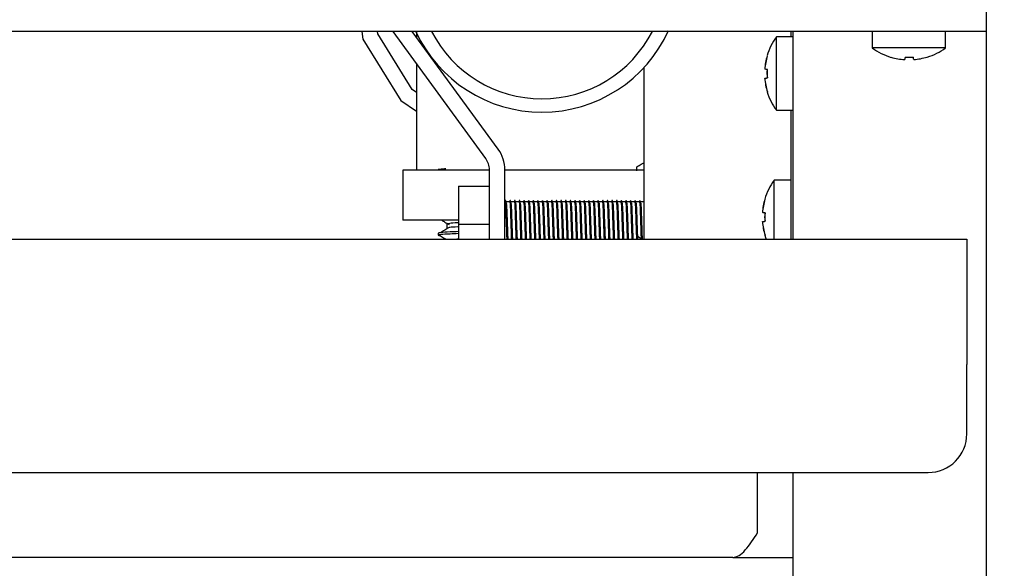
# Model space of a CAD drawing. Units: millimetres. Extents: x 5 to 415, y 5 to 292.
# Drawn here: x 91 to 103, y 126 to 133 of the extents above; entities that cross this region are included whole.
import ezdxf

# ---------------------------------------------------------------- set-up
doc = ezdxf.new("R2010")
doc.units = ezdxf.units.MM
doc.layers.add('FORMAT', color=7, linetype='Continuous')
doc.styles.add('SLDTEXTSTYLE0', font='TXT', dxfattribs={"width": 0.75})
doc.dimstyles.new('SLDDIMSTYLE0', dxfattribs={"dimtxt": 3.5, "dimasz": 3.302, "dimexe": 0, "dimexo": 0.0625, "dimgap": 0.875, "dimtad": 1, "dimdec": 1, "dimlfac": 10, "dimrnd": 1e-09, "dimzin": 12, "dimdsep": 46, "dimtxsty": 'SLDTEXTSTYLE0', "dimsah": 1, "dimcen": 0.09, "dimadec": 0, "dimazin": 3, "dimtfac": 1, "dimtdec": 1, "dimtmove": 0, "dimatfit": 0, "dimfxl": 0, "dimfrac": 2, "dimtolj": 1, "dimtzin": 12, "dimarcsym": 0})

# ---------------------------------------------------------------- blocks, each defined once
blk = doc.blocks.new('_D')
at = {"layer": 'FORMAT'}
for p, q in [((103.082, 148.286), (103.082, 119.538)), ((97.332, 113.32), (97.332, 121.538)), ((97.332, 120.538), (90.982, 120.538)), ((97.332, 120.538), (103.082, 120.538)), ((103.082, 120.538), (114.041, 120.538))]:
    blk.add_line(p, q, dxfattribs=at)
for points in [[(97.332, 120.538), (94.03, 121.046), (94.03, 120.03)], [(103.082, 120.538), (106.384, 120.03), (106.384, 121.046)]]:
    blk.add_solid(points, dxfattribs=at)
at = {"layer": 'FORMAT', "insert": (108.869, 125.05), "char_height": 3.5, "attachment_point": 1, "style": 'SLDTEXTSTYLE0'}
blk.add_mtext('60', dxfattribs=at)

msp = doc.modelspace()

# ---------------------------------------------------------------- linework, layer by layer
at = {"color": 7, "linetype": 'Continuous', "lineweight": 25}
for p, q in [((103.082, 133.556), (103.082, 133.266)), ((101.825, 133.266), (74.338, 133.266)), ((95, 133.266), (95.013, 133.167)), ((95.206, 133.236), (95.202, 133.266)), ((95.652, 132.512), (95.206, 133.236)), ((96.604, 131.621), (95.404, 133.266)), ((96.765, 131.739), (95.652, 133.266)), ((95.707, 133.266), (95.707, 133.191)), ((100.552, 133.266), (100.552, 133.194)), ((100.582, 133.266), (100.582, 130.576)), ((101.607, 133.266), (101.607, 133.052)), ((102.338, 133.266), (101.825, 133.266)), ((103.082, 133.266), (102.338, 133.266)), ((102.557, 133.052), (102.557, 133.266)), ((103.082, 133.266), (103.082, 124.047)), ((95.013, 133.167), (95.504, 132.371)), ((100.582, 133.194), (100.368, 133.194)), ((100.368, 132.719), (100.368, 133.194)), ((102.557, 133.052), (101.607, 133.052)), ((98.652, 132.796), (98.652, 130.576)), ((100.216, 132.777), (100.216, 132.777)), ((100.368, 132.244), (100.368, 132.719)), ((100.217, 132.658), (100.216, 132.658)), ((95.707, 132.475), (95.652, 132.512)), ((95.504, 132.371), (95.707, 132.232)), ((100.368, 132.244), (100.582, 132.244)), ((100.552, 132.244), (100.552, 130.576)), ((95.532, 131.47), (95.532, 130.82)), ((96.652, 131.47), (95.532, 131.47)), ((96.652, 130.576), (96.652, 131.474)), ((96.852, 130.576), (96.852, 131.474)), ((98.652, 131.47), (96.852, 131.47)), ((98.562, 131.46), (98.562, 131.512)), ((100.552, 131.338), (100.338, 131.338)), ((100.338, 130.863), (100.338, 131.338)), ((96.252, 131.263), (96.252, 130.77)), ((96.252, 131.263), (96.652, 131.263)), ((96.855, 131.051), (96.852, 131.046)), ((96.909, 131.06), (96.872, 131.06)), ((96.969, 131.06), (96.932, 131.06)), ((97.029, 131.06), (96.992, 131.06)), ((97.089, 131.06), (97.052, 131.06)), ((97.149, 131.06), (97.112, 131.06)), ((97.209, 131.06), (97.172, 131.06)), ((97.269, 131.06), (97.232, 131.06)), ((97.329, 131.06), (97.292, 131.06)), ((97.389, 131.06), (97.352, 131.06)), ((97.449, 131.06), (97.412, 131.06)), ((97.509, 131.06), (97.472, 131.06)), ((97.569, 131.06), (97.532, 131.06)), ((97.629, 131.06), (97.592, 131.06)), ((97.689, 131.06), (97.652, 131.06)), ((97.749, 131.06), (97.712, 131.06)), ((97.809, 131.06), (97.772, 131.06)), ((97.869, 131.06), (97.832, 131.06)), ((97.929, 131.06), (97.892, 131.06)), ((97.989, 131.06), (97.952, 131.06)), ((98.049, 131.06), (98.012, 131.06)), ((98.109, 131.06), (98.072, 131.06)), ((98.169, 131.06), (98.132, 131.06)), ((98.229, 131.06), (98.192, 131.06)), ((98.289, 131.06), (98.252, 131.06)), ((98.349, 131.06), (98.312, 131.06)), ((98.409, 131.06), (98.372, 131.06)), ((98.469, 131.06), (98.432, 131.06)), ((98.529, 131.06), (98.492, 131.06)), ((98.589, 131.06), (98.552, 131.06)), ((98.649, 131.06), (98.612, 131.06)), ((100.186, 130.921), (100.186, 130.921)), ((96.252, 130.82), (95.532, 130.82)), ((100.187, 130.802), (100.186, 130.802)), ((100.338, 130.576), (100.338, 130.863)), ((96.101, 130.772), (96.101, 130.719)), ((96.101, 130.772), (96.101, 130.719)), ((96.252, 130.77), (96.652, 130.77)), ((96.252, 130.77), (96.252, 130.576)), ((73.332, 130.576), (102.832, 130.576)), ((95.987, 130.653), (95.987, 130.627)), ((102.832, 130.576), (102.832, 128.956)), ((102.832, 128.056), (102.832, 128.956)), ((73.832, 127.556), (102.332, 127.556)), ((100.122, 126.776), (100.122, 127.556)), ((100.582, 127.556), (100.582, 123.854)), ((99.802, 126.456), (76.362, 126.456)), ((99.802, 126.456), (100.582, 126.456))]:
    msp.add_line(p, q, dxfattribs=at)
at = {"color": 7, "linetype": 'Continuous', "lineweight": 25, "flags": 128}
for points in [[(102.033, 132.932), (102.032, 132.926), (102.031, 132.92), (102.03, 132.915), (102.029, 132.911), (102.029, 132.907), (102.028, 132.904), (102.028, 132.902), (102.027, 132.9)], [(102.146, 132.901), (102.145, 132.902), (102.145, 132.905), (102.144, 132.908), (102.144, 132.912), (102.143, 132.916), (102.142, 132.921), (102.141, 132.926), (102.14, 132.933)], [(100.25, 132.771), (100.243, 132.772), (100.238, 132.773), (100.233, 132.774), (100.228, 132.775), (100.224, 132.775), (100.221, 132.776), (100.218, 132.776), (100.216, 132.777)], [(100.217, 132.658), (100.219, 132.659), (100.221, 132.659), (100.225, 132.66), (100.228, 132.66), (100.233, 132.661), (100.238, 132.662), (100.244, 132.663), (100.25, 132.664)], [(100.218, 131.095), (100.217, 131.095), (100.217, 131.095), (100.216, 131.095), (100.216, 131.096), (100.216, 131.096)], [(100.22, 130.915), (100.213, 130.916), (100.208, 130.917), (100.203, 130.918), (100.198, 130.919), (100.194, 130.919), (100.191, 130.92), (100.188, 130.92), (100.186, 130.921)], [(100.187, 130.802), (100.189, 130.803), (100.191, 130.803), (100.195, 130.804), (100.198, 130.805), (100.203, 130.805), (100.208, 130.806), (100.214, 130.807), (100.22, 130.808)], [(100.217, 130.628), (100.228, 130.596), (100.235, 130.576)], [(100.217, 130.628), (100.217, 130.628), (100.217, 130.628), (100.218, 130.628), (100.218, 130.628), (100.219, 130.628)]]:
    msp.add_lwpolyline(points, dxfattribs=at)
at = {"color": 7, "linetype": 'Continuous', "lineweight": 25}
for centre, radius, start, end in [((97.332, 134.02), 1.8, 204.7707, 270), ((97.332, 134.001), 1.608, 207.2001, 332.7999), ((97.332, 134.02), 1.8, 270, 335.6594), ((101.012, 132.719), 0.8, 143.5764, 163.0932), ((101.022, 132.719), 0.807, 163.2918, 175.8962), ((101.02, 132.719), 0.806, 163.2615, 175.8819), ((100.418, 133.92), 0.984, 259.9223, 260.048), ((102.082, 133.696), 0.8, 233.5764, 253.3595), ((102.082, 133.696), 0.8, 287.3511, 306.4236), ((102.082, 133.705), 0.807, 253.5378, 266.1501), ((100.676, 133.137), 1.195, 349.9916, 350.075), ((102.082, 133.737), 0.807, 266.5422, 274.1612), ((102.082, 133.705), 0.807, 274.5513, 287.1682), ((101.752, 132.833), 0.577, 9.9115, 10.0813), ((101.052, 132.719), 0.807, 176.2661, 183.9094), ((101.054, 132.719), 0.806, 176.2965, 183.879), ((101.02, 132.719), 0.806, 184.2937, 196.9145), ((101.022, 132.719), 0.807, 184.2791, 196.8845), ((101.012, 132.719), 0.8, 197.0845, 216.4236), ((100.566, 130.679), 1.833, 99.9703, 100.0376), ((96.402, 131.474), 0.45, 0, 36.0983), ((96.402, 131.474), 0.25, 0, 36.0983), ((100.982, 130.863), 0.8, 143.5764, 163.0932), ((100.992, 130.863), 0.807, 163.2918, 175.8961), ((100.99, 130.863), 0.806, 163.262, 175.882), ((101.022, 130.863), 0.807, 176.2669, 183.9093), ((101.024, 130.863), 0.806, 176.2979, 183.8784), ((100.99, 130.863), 0.806, 184.2936, 196.9145), ((100.992, 130.863), 0.807, 184.2791, 196.8845), ((102.332, 128.056), 0.5, 270, 0)]:
    msp.add_arc(centre, radius, start, end, dxfattribs=at)
for points, knots in [([(95.707, 132.851), (95.707, 132.794), (95.707, 132.633), (95.707, 132.327), (95.707, 131.92), (95.707, 131.627), (95.707, 131.47)], [0, 0, 0, 0, 0.135471, 0.376521, 0.665299, 1, 1, 1, 1]), ([(98.561, 131.512), (98.58, 131.523), (98.61, 131.54), (98.64, 131.558), (98.652, 131.564)], [0, 0, 0, 0, 0.630939, 1, 1, 1, 1]), ([(96.086, 131.486), (96.065, 131.485), (96.004, 131.481), (95.988, 131.476), (95.987, 131.474), (95.987, 131.473)], [0, 0, 0, 0, 0.315551, 0.942221, 1, 1, 1, 1]), ([(96.88, 130.576), (96.88, 130.591), (96.878, 130.628), (96.876, 130.702), (96.873, 130.789), (96.87, 130.874), (96.868, 130.951), (96.865, 131.014), (96.862, 131.058), (96.86, 131.075), (96.858, 131.078), (96.856, 131.073), (96.855, 131.055), (96.855, 131.048)], [0, 0, 0, 0, 0.071877, 0.17556, 0.282561, 0.388642, 0.490642, 0.59561, 0.702788, 0.807903, 0.846828, 0.950088, 1, 1, 1, 1]), ([(96.884, 130.576), (96.883, 130.591), (96.882, 130.628), (96.88, 130.702), (96.877, 130.789), (96.874, 130.874), (96.871, 130.951), (96.869, 131.014), (96.866, 131.058), (96.864, 131.075), (96.863, 131.076), (96.862, 131.077)], [0, 0, 0, 0, 0.084878, 0.207314, 0.33367, 0.458939, 0.579387, 0.703342, 0.829906, 0.954033, 1, 1, 1, 1]), ([(96.876, 131.036), (96.874, 131.039), (96.871, 131.044), (96.868, 131.049), (96.866, 131.051)], [0, 0, 0, 0, 0.499973, 1, 1, 1, 1]), ([(96.94, 130.576), (96.94, 130.591), (96.938, 130.628), (96.936, 130.702), (96.933, 130.789), (96.93, 130.874), (96.928, 130.951), (96.925, 131.014), (96.922, 131.058), (96.92, 131.075), (96.918, 131.078), (96.916, 131.073), (96.915, 131.055), (96.915, 131.048)], [0, 0, 0, 0, 0.071877, 0.17556, 0.282561, 0.388642, 0.490642, 0.59561, 0.702788, 0.807903, 0.846828, 0.950088, 1, 1, 1, 1]), ([(96.944, 130.576), (96.943, 130.591), (96.942, 130.628), (96.94, 130.702), (96.937, 130.789), (96.934, 130.874), (96.931, 130.951), (96.929, 131.014), (96.926, 131.058), (96.924, 131.075), (96.923, 131.076), (96.922, 131.077)], [0, 0, 0, 0, 0.084878, 0.207314, 0.33367, 0.458939, 0.579387, 0.703342, 0.829906, 0.954034, 1, 1, 1, 1]), ([(96.936, 131.036), (96.934, 131.039), (96.931, 131.044), (96.928, 131.049), (96.926, 131.051)], [0, 0, 0, 0, 0.499973, 1, 1, 1, 1]), ([(97, 130.576), (97, 130.591), (96.998, 130.628), (96.996, 130.702), (96.993, 130.789), (96.99, 130.874), (96.988, 130.951), (96.985, 131.014), (96.982, 131.058), (96.98, 131.075), (96.978, 131.078), (96.976, 131.073), (96.975, 131.055), (96.975, 131.048)], [0, 0, 0, 0, 0.071877, 0.17556, 0.282561, 0.388642, 0.490642, 0.59561, 0.702788, 0.807903, 0.846828, 0.950088, 1, 1, 1, 1]), ([(97.004, 130.576), (97.003, 130.591), (97.002, 130.628), (97, 130.702), (96.997, 130.789), (96.994, 130.874), (96.991, 130.951), (96.989, 131.014), (96.986, 131.058), (96.984, 131.075), (96.983, 131.076), (96.982, 131.077)], [0, 0, 0, 0, 0.084878, 0.207314, 0.33367, 0.458939, 0.579387, 0.703342, 0.829906, 0.954034, 1, 1, 1, 1]), ([(96.996, 131.036), (96.994, 131.039), (96.991, 131.044), (96.988, 131.049), (96.986, 131.051)], [0, 0, 0, 0, 0.499973, 1, 1, 1, 1]), ([(97.06, 130.576), (97.06, 130.591), (97.058, 130.628), (97.056, 130.702), (97.053, 130.789), (97.05, 130.874), (97.048, 130.951), (97.045, 131.014), (97.042, 131.058), (97.04, 131.075), (97.038, 131.078), (97.036, 131.073), (97.035, 131.055), (97.035, 131.048)], [0, 0, 0, 0, 0.071877, 0.17556, 0.282561, 0.388642, 0.490642, 0.59561, 0.702788, 0.807903, 0.846828, 0.950088, 1, 1, 1, 1]), ([(97.064, 130.576), (97.063, 130.591), (97.062, 130.628), (97.06, 130.702), (97.057, 130.789), (97.054, 130.874), (97.051, 130.951), (97.049, 131.014), (97.046, 131.058), (97.044, 131.075), (97.043, 131.076), (97.042, 131.077)], [0, 0, 0, 0, 0.084878, 0.207314, 0.33367, 0.458939, 0.579387, 0.703342, 0.829906, 0.954033, 1, 1, 1, 1]), ([(97.056, 131.036), (97.054, 131.039), (97.051, 131.044), (97.048, 131.049), (97.046, 131.051)], [0, 0, 0, 0, 0.499973, 1, 1, 1, 1]), ([(97.12, 130.576), (97.12, 130.591), (97.118, 130.628), (97.116, 130.702), (97.113, 130.789), (97.11, 130.874), (97.108, 130.951), (97.105, 131.014), (97.102, 131.058), (97.1, 131.075), (97.098, 131.078), (97.096, 131.073), (97.095, 131.055), (97.095, 131.048)], [0, 0, 0, 0, 0.071877, 0.17556, 0.282561, 0.388642, 0.490642, 0.59561, 0.702788, 0.807903, 0.846828, 0.950088, 1, 1, 1, 1]), ([(97.124, 130.576), (97.123, 130.591), (97.122, 130.628), (97.12, 130.702), (97.117, 130.789), (97.114, 130.874), (97.111, 130.951), (97.109, 131.014), (97.106, 131.058), (97.104, 131.075), (97.103, 131.076), (97.102, 131.077)], [0, 0, 0, 0, 0.084878, 0.207314, 0.33367, 0.458939, 0.579387, 0.703342, 0.829906, 0.954034, 1, 1, 1, 1]), ([(97.116, 131.036), (97.114, 131.039), (97.111, 131.044), (97.108, 131.049), (97.106, 131.051)], [0, 0, 0, 0, 0.499973, 1, 1, 1, 1]), ([(97.18, 130.576), (97.18, 130.591), (97.178, 130.628), (97.176, 130.702), (97.173, 130.789), (97.17, 130.874), (97.168, 130.951), (97.165, 131.014), (97.162, 131.058), (97.16, 131.075), (97.158, 131.078), (97.156, 131.073), (97.155, 131.055), (97.155, 131.048)], [0, 0, 0, 0, 0.071877, 0.17556, 0.282561, 0.388642, 0.490642, 0.59561, 0.702788, 0.807903, 0.846828, 0.950088, 1, 1, 1, 1]), ([(97.184, 130.576), (97.183, 130.591), (97.182, 130.628), (97.18, 130.702), (97.177, 130.789), (97.174, 130.874), (97.171, 130.951), (97.169, 131.014), (97.166, 131.058), (97.164, 131.075), (97.163, 131.076), (97.162, 131.077)], [0, 0, 0, 0, 0.084878, 0.207314, 0.33367, 0.458939, 0.579387, 0.703342, 0.829906, 0.954034, 1, 1, 1, 1]), ([(97.176, 131.036), (97.174, 131.039), (97.171, 131.044), (97.168, 131.049), (97.166, 131.051)], [0, 0, 0, 0, 0.499973, 1, 1, 1, 1]), ([(97.24, 130.576), (97.24, 130.591), (97.238, 130.628), (97.236, 130.702), (97.233, 130.789), (97.23, 130.874), (97.228, 130.951), (97.225, 131.014), (97.222, 131.058), (97.22, 131.075), (97.218, 131.078), (97.216, 131.073), (97.215, 131.055), (97.215, 131.048)], [0, 0, 0, 0, 0.071877, 0.17556, 0.282561, 0.388642, 0.490642, 0.59561, 0.702788, 0.807903, 0.846828, 0.950088, 1, 1, 1, 1]), ([(97.244, 130.576), (97.243, 130.591), (97.242, 130.628), (97.24, 130.702), (97.237, 130.789), (97.234, 130.874), (97.231, 130.951), (97.229, 131.014), (97.226, 131.058), (97.224, 131.075), (97.223, 131.076), (97.222, 131.077)], [0, 0, 0, 0, 0.084878, 0.207314, 0.33367, 0.458939, 0.579387, 0.703342, 0.829906, 0.954033, 1, 1, 1, 1]), ([(97.236, 131.036), (97.234, 131.039), (97.231, 131.044), (97.228, 131.049), (97.226, 131.051)], [0, 0, 0, 0, 0.499973, 1, 1, 1, 1]), ([(97.3, 130.576), (97.3, 130.591), (97.298, 130.628), (97.296, 130.702), (97.293, 130.789), (97.29, 130.874), (97.288, 130.951), (97.285, 131.014), (97.282, 131.058), (97.28, 131.075), (97.278, 131.078), (97.276, 131.073), (97.275, 131.055), (97.275, 131.048)], [0, 0, 0, 0, 0.071877, 0.17556, 0.282561, 0.388642, 0.490642, 0.59561, 0.702788, 0.807903, 0.846828, 0.950089, 1, 1, 1, 1]), ([(97.304, 130.576), (97.303, 130.591), (97.302, 130.628), (97.3, 130.702), (97.297, 130.789), (97.294, 130.874), (97.291, 130.951), (97.289, 131.014), (97.286, 131.058), (97.284, 131.075), (97.283, 131.076), (97.282, 131.077)], [0, 0, 0, 0, 0.084878, 0.207314, 0.33367, 0.458939, 0.579387, 0.703342, 0.829906, 0.954034, 1, 1, 1, 1]), ([(97.296, 131.036), (97.294, 131.039), (97.291, 131.044), (97.288, 131.049), (97.286, 131.051)], [0, 0, 0, 0, 0.499973, 1, 1, 1, 1]), ([(97.36, 130.576), (97.36, 130.591), (97.358, 130.628), (97.356, 130.702), (97.353, 130.789), (97.35, 130.874), (97.348, 130.951), (97.345, 131.014), (97.342, 131.058), (97.34, 131.075), (97.338, 131.078), (97.336, 131.073), (97.335, 131.055), (97.335, 131.048)], [0, 0, 0, 0, 0.071877, 0.17556, 0.282561, 0.388642, 0.490642, 0.59561, 0.702788, 0.807903, 0.846828, 0.950088, 1, 1, 1, 1]), ([(97.364, 130.576), (97.363, 130.591), (97.362, 130.628), (97.36, 130.702), (97.357, 130.789), (97.354, 130.874), (97.351, 130.951), (97.349, 131.014), (97.346, 131.058), (97.344, 131.075), (97.343, 131.076), (97.342, 131.077)], [0, 0, 0, 0, 0.084878, 0.207314, 0.33367, 0.458939, 0.579387, 0.703342, 0.829906, 0.954033, 1, 1, 1, 1]), ([(97.356, 131.036), (97.354, 131.039), (97.351, 131.044), (97.348, 131.049), (97.346, 131.051)], [0, 0, 0, 0, 0.499973, 1, 1, 1, 1]), ([(97.42, 130.576), (97.42, 130.591), (97.418, 130.628), (97.416, 130.702), (97.413, 130.789), (97.41, 130.874), (97.408, 130.951), (97.405, 131.014), (97.402, 131.058), (97.4, 131.075), (97.398, 131.078), (97.396, 131.073), (97.395, 131.055), (97.395, 131.048)], [0, 0, 0, 0, 0.071877, 0.17556, 0.282561, 0.388642, 0.490642, 0.59561, 0.702788, 0.807903, 0.846828, 0.950088, 1, 1, 1, 1]), ([(97.424, 130.576), (97.423, 130.591), (97.422, 130.628), (97.42, 130.702), (97.417, 130.789), (97.414, 130.874), (97.411, 130.951), (97.409, 131.014), (97.406, 131.058), (97.404, 131.075), (97.403, 131.076), (97.402, 131.077)], [0, 0, 0, 0, 0.084878, 0.207314, 0.33367, 0.458939, 0.579387, 0.703342, 0.829906, 0.954034, 1, 1, 1, 1]), ([(97.416, 131.036), (97.414, 131.039), (97.411, 131.044), (97.408, 131.049), (97.406, 131.051)], [0, 0, 0, 0, 0.499973, 1, 1, 1, 1]), ([(97.48, 130.576), (97.48, 130.591), (97.478, 130.628), (97.476, 130.702), (97.473, 130.789), (97.47, 130.874), (97.468, 130.951), (97.465, 131.014), (97.462, 131.058), (97.46, 131.075), (97.458, 131.078), (97.456, 131.073), (97.455, 131.055), (97.455, 131.048)], [0, 0, 0, 0, 0.071877, 0.17556, 0.282561, 0.388642, 0.490642, 0.59561, 0.702788, 0.807903, 0.846828, 0.950089, 1, 1, 1, 1]), ([(97.484, 130.576), (97.483, 130.591), (97.482, 130.628), (97.48, 130.702), (97.477, 130.789), (97.474, 130.874), (97.471, 130.951), (97.469, 131.014), (97.466, 131.058), (97.464, 131.075), (97.463, 131.076), (97.462, 131.077)], [0, 0, 0, 0, 0.084878, 0.207314, 0.33367, 0.458939, 0.579387, 0.703342, 0.829906, 0.954034, 1, 1, 1, 1]), ([(97.476, 131.036), (97.474, 131.039), (97.471, 131.044), (97.468, 131.049), (97.466, 131.051)], [0, 0, 0, 0, 0.499973, 1, 1, 1, 1]), ([(97.54, 130.576), (97.54, 130.591), (97.538, 130.628), (97.536, 130.702), (97.533, 130.789), (97.53, 130.874), (97.528, 130.951), (97.525, 131.014), (97.522, 131.058), (97.52, 131.075), (97.518, 131.078), (97.516, 131.073), (97.515, 131.055), (97.515, 131.048)], [0, 0, 0, 0, 0.071877, 0.17556, 0.282561, 0.388642, 0.490642, 0.59561, 0.702788, 0.807903, 0.846828, 0.950088, 1, 1, 1, 1]), ([(97.544, 130.576), (97.543, 130.591), (97.542, 130.628), (97.54, 130.702), (97.537, 130.789), (97.534, 130.874), (97.531, 130.951), (97.529, 131.014), (97.526, 131.058), (97.524, 131.075), (97.523, 131.076), (97.522, 131.077)], [0, 0, 0, 0, 0.084878, 0.207314, 0.33367, 0.458939, 0.579387, 0.703342, 0.829906, 0.954033, 1, 1, 1, 1]), ([(97.536, 131.036), (97.534, 131.039), (97.531, 131.044), (97.528, 131.049), (97.526, 131.051)], [0, 0, 0, 0, 0.499973, 1, 1, 1, 1]), ([(97.6, 130.576), (97.6, 130.591), (97.598, 130.628), (97.596, 130.702), (97.593, 130.789), (97.59, 130.874), (97.588, 130.951), (97.585, 131.014), (97.582, 131.058), (97.58, 131.075), (97.578, 131.078), (97.576, 131.073), (97.575, 131.055), (97.575, 131.048)], [0, 0, 0, 0, 0.071877, 0.17556, 0.282561, 0.388642, 0.490642, 0.59561, 0.702788, 0.807903, 0.846828, 0.950088, 1, 1, 1, 1]), ([(97.604, 130.576), (97.603, 130.591), (97.602, 130.628), (97.6, 130.702), (97.597, 130.789), (97.594, 130.874), (97.591, 130.951), (97.589, 131.014), (97.586, 131.058), (97.584, 131.075), (97.583, 131.076), (97.582, 131.077)], [0, 0, 0, 0, 0.084878, 0.207314, 0.33367, 0.458939, 0.579387, 0.703342, 0.829906, 0.954034, 1, 1, 1, 1]), ([(97.596, 131.036), (97.594, 131.039), (97.591, 131.044), (97.588, 131.049), (97.586, 131.051)], [0, 0, 0, 0, 0.499973, 1, 1, 1, 1]), ([(97.66, 130.576), (97.66, 130.591), (97.658, 130.628), (97.656, 130.702), (97.653, 130.789), (97.65, 130.874), (97.648, 130.951), (97.645, 131.014), (97.642, 131.058), (97.64, 131.075), (97.638, 131.078), (97.636, 131.073), (97.635, 131.055), (97.635, 131.048)], [0, 0, 0, 0, 0.071877, 0.17556, 0.282561, 0.388642, 0.490642, 0.59561, 0.702788, 0.807903, 0.846828, 0.950088, 1, 1, 1, 1]), ([(97.664, 130.576), (97.663, 130.591), (97.662, 130.628), (97.66, 130.702), (97.657, 130.789), (97.654, 130.874), (97.651, 130.951), (97.649, 131.014), (97.646, 131.058), (97.644, 131.075), (97.643, 131.076), (97.642, 131.077)], [0, 0, 0, 0, 0.084878, 0.207314, 0.33367, 0.458939, 0.579387, 0.703342, 0.829906, 0.954034, 1, 1, 1, 1]), ([(97.656, 131.036), (97.654, 131.039), (97.651, 131.044), (97.648, 131.049), (97.646, 131.051)], [0, 0, 0, 0, 0.4999827, 1, 1, 1, 1]), ([(97.72, 130.576), (97.72, 130.591), (97.718, 130.628), (97.716, 130.702), (97.713, 130.789), (97.71, 130.874), (97.708, 130.951), (97.705, 131.014), (97.702, 131.058), (97.7, 131.075), (97.698, 131.078), (97.696, 131.073), (97.695, 131.055), (97.695, 131.048)], [0, 0, 0, 0, 0.071877, 0.17556, 0.282561, 0.388642, 0.490642, 0.59561, 0.702788, 0.807903, 0.846828, 0.950088, 1, 1, 1, 1]), ([(97.724, 130.576), (97.723, 130.591), (97.722, 130.628), (97.72, 130.702), (97.717, 130.789), (97.714, 130.874), (97.711, 130.951), (97.709, 131.014), (97.706, 131.058), (97.704, 131.075), (97.703, 131.076), (97.702, 131.077)], [0, 0, 0, 0, 0.084878, 0.207314, 0.33367, 0.458939, 0.579387, 0.703342, 0.829906, 0.954033, 1, 1, 1, 1]), ([(97.716, 131.036), (97.714, 131.039), (97.711, 131.044), (97.708, 131.049), (97.706, 131.051)], [0, 0, 0, 0, 0.499973, 1, 1, 1, 1]), ([(97.78, 130.576), (97.78, 130.591), (97.778, 130.628), (97.776, 130.702), (97.773, 130.789), (97.77, 130.874), (97.768, 130.951), (97.765, 131.014), (97.762, 131.058), (97.76, 131.075), (97.758, 131.078), (97.756, 131.073), (97.755, 131.055), (97.755, 131.048)], [0, 0, 0, 0, 0.071877, 0.17556, 0.282561, 0.388642, 0.490642, 0.59561, 0.702788, 0.807903, 0.846828, 0.950088, 1, 1, 1, 1]), ([(97.784, 130.576), (97.783, 130.591), (97.782, 130.628), (97.78, 130.702), (97.777, 130.789), (97.774, 130.874), (97.771, 130.951), (97.769, 131.014), (97.766, 131.058), (97.764, 131.075), (97.763, 131.076), (97.762, 131.077)], [0, 0, 0, 0, 0.084878, 0.207314, 0.33367, 0.458939, 0.579387, 0.703342, 0.829906, 0.954034, 1, 1, 1, 1]), ([(97.776, 131.036), (97.774, 131.039), (97.771, 131.044), (97.768, 131.049), (97.766, 131.051)], [0, 0, 0, 0, 0.499973, 1, 1, 1, 1]), ([(97.84, 130.576), (97.84, 130.591), (97.838, 130.628), (97.836, 130.702), (97.833, 130.789), (97.83, 130.874), (97.828, 130.951), (97.825, 131.014), (97.822, 131.058), (97.82, 131.075), (97.818, 131.078), (97.816, 131.073), (97.815, 131.055), (97.815, 131.048)], [0, 0, 0, 0, 0.071877, 0.17556, 0.282561, 0.388642, 0.490642, 0.59561, 0.702788, 0.807903, 0.846828, 0.950088, 1, 1, 1, 1]), ([(97.844, 130.576), (97.843, 130.591), (97.842, 130.628), (97.84, 130.702), (97.837, 130.789), (97.834, 130.874), (97.831, 130.951), (97.829, 131.014), (97.826, 131.058), (97.824, 131.075), (97.823, 131.076), (97.822, 131.077)], [0, 0, 0, 0, 0.084878, 0.207314, 0.33367, 0.458939, 0.579387, 0.703342, 0.829906, 0.954034, 1, 1, 1, 1]), ([(97.836, 131.036), (97.834, 131.039), (97.831, 131.044), (97.828, 131.049), (97.826, 131.051)], [0, 0, 0, 0, 0.499973, 1, 1, 1, 1]), ([(97.9, 130.576), (97.9, 130.591), (97.898, 130.628), (97.896, 130.702), (97.893, 130.789), (97.89, 130.874), (97.888, 130.951), (97.885, 131.014), (97.882, 131.058), (97.88, 131.075), (97.878, 131.078), (97.876, 131.073), (97.875, 131.055), (97.875, 131.048)], [0, 0, 0, 0, 0.071877, 0.17556, 0.282561, 0.388642, 0.490642, 0.59561, 0.702788, 0.807903, 0.846828, 0.950088, 1, 1, 1, 1]), ([(97.904, 130.576), (97.903, 130.591), (97.902, 130.628), (97.9, 130.702), (97.897, 130.789), (97.894, 130.874), (97.891, 130.951), (97.889, 131.014), (97.886, 131.058), (97.884, 131.075), (97.883, 131.076), (97.882, 131.077)], [0, 0, 0, 0, 0.084878, 0.207314, 0.33367, 0.458939, 0.579387, 0.703342, 0.829906, 0.954033, 1, 1, 1, 1]), ([(97.896, 131.036), (97.894, 131.039), (97.891, 131.044), (97.888, 131.049), (97.886, 131.051)], [0, 0, 0, 0, 0.499973, 1, 1, 1, 1]), ([(97.96, 130.576), (97.96, 130.591), (97.958, 130.628), (97.956, 130.702), (97.953, 130.789), (97.95, 130.874), (97.948, 130.951), (97.945, 131.014), (97.942, 131.058), (97.94, 131.075), (97.938, 131.078), (97.936, 131.073), (97.935, 131.055), (97.935, 131.048)], [0, 0, 0, 0, 0.071877, 0.17556, 0.282561, 0.388642, 0.490642, 0.59561, 0.702788, 0.807903, 0.846828, 0.950089, 1, 1, 1, 1]), ([(97.964, 130.576), (97.963, 130.591), (97.962, 130.628), (97.96, 130.702), (97.957, 130.789), (97.954, 130.874), (97.951, 130.951), (97.949, 131.014), (97.946, 131.058), (97.944, 131.075), (97.943, 131.076), (97.942, 131.077)], [0, 0, 0, 0, 0.084878, 0.207314, 0.33367, 0.458939, 0.579387, 0.703342, 0.829906, 0.954034, 1, 1, 1, 1]), ([(97.956, 131.036), (97.954, 131.039), (97.951, 131.044), (97.948, 131.049), (97.946, 131.051)], [0, 0, 0, 0, 0.499973, 1, 1, 1, 1]), ([(98.02, 130.576), (98.02, 130.591), (98.018, 130.628), (98.016, 130.702), (98.013, 130.789), (98.01, 130.874), (98.008, 130.951), (98.005, 131.014), (98.002, 131.058), (98, 131.075), (97.998, 131.078), (97.996, 131.073), (97.995, 131.055), (97.995, 131.048)], [0, 0, 0, 0, 0.071877, 0.17556, 0.282561, 0.388642, 0.490642, 0.59561, 0.702788, 0.807903, 0.846828, 0.950088, 1, 1, 1, 1]), ([(98.024, 130.576), (98.023, 130.591), (98.022, 130.628), (98.02, 130.702), (98.017, 130.789), (98.014, 130.874), (98.011, 130.951), (98.009, 131.014), (98.006, 131.058), (98.004, 131.075), (98.003, 131.076), (98.002, 131.077)], [0, 0, 0, 0, 0.084878, 0.207314, 0.33367, 0.458939, 0.579387, 0.703342, 0.829906, 0.954033, 1, 1, 1, 1]), ([(98.016, 131.036), (98.014, 131.039), (98.011, 131.044), (98.008, 131.049), (98.006, 131.051)], [0, 0, 0, 0, 0.499973, 1, 1, 1, 1]), ([(98.08, 130.576), (98.08, 130.591), (98.078, 130.628), (98.076, 130.702), (98.073, 130.789), (98.07, 130.874), (98.068, 130.951), (98.065, 131.014), (98.062, 131.058), (98.06, 131.075), (98.058, 131.078), (98.056, 131.073), (98.055, 131.055), (98.055, 131.048)], [0, 0, 0, 0, 0.071877, 0.17556, 0.282561, 0.388642, 0.490642, 0.59561, 0.702788, 0.807903, 0.846828, 0.950088, 1, 1, 1, 1]), ([(98.084, 130.576), (98.083, 130.591), (98.082, 130.628), (98.08, 130.702), (98.077, 130.789), (98.074, 130.874), (98.071, 130.951), (98.069, 131.014), (98.066, 131.058), (98.064, 131.075), (98.063, 131.076), (98.062, 131.077)], [0, 0, 0, 0, 0.084878, 0.207314, 0.33367, 0.458939, 0.579387, 0.703342, 0.829906, 0.954033, 1, 1, 1, 1]), ([(98.076, 131.036), (98.074, 131.039), (98.071, 131.044), (98.068, 131.049), (98.066, 131.051)], [0, 0, 0, 0, 0.499973, 1, 1, 1, 1]), ([(98.14, 130.576), (98.14, 130.591), (98.138, 130.628), (98.136, 130.702), (98.133, 130.789), (98.13, 130.874), (98.128, 130.951), (98.125, 131.014), (98.122, 131.058), (98.12, 131.075), (98.118, 131.078), (98.116, 131.073), (98.115, 131.055), (98.115, 131.048)], [0, 0, 0, 0, 0.071877, 0.17556, 0.282561, 0.388642, 0.490642, 0.59561, 0.702788, 0.807903, 0.846828, 0.950089, 1, 1, 1, 1]), ([(98.144, 130.576), (98.143, 130.591), (98.142, 130.628), (98.14, 130.702), (98.137, 130.789), (98.134, 130.874), (98.131, 130.951), (98.129, 131.014), (98.126, 131.058), (98.124, 131.075), (98.123, 131.076), (98.122, 131.077)], [0, 0, 0, 0, 0.084878, 0.207314, 0.33367, 0.458939, 0.579387, 0.703342, 0.829906, 0.954034, 1, 1, 1, 1]), ([(98.136, 131.036), (98.134, 131.039), (98.131, 131.044), (98.128, 131.049), (98.126, 131.051)], [0, 0, 0, 0, 0.499973, 1, 1, 1, 1]), ([(98.2, 130.576), (98.2, 130.591), (98.198, 130.628), (98.196, 130.702), (98.193, 130.789), (98.19, 130.874), (98.188, 130.951), (98.185, 131.014), (98.182, 131.058), (98.18, 131.075), (98.178, 131.078), (98.176, 131.073), (98.175, 131.055), (98.175, 131.048)], [0, 0, 0, 0, 0.071877, 0.17556, 0.282561, 0.388642, 0.490642, 0.59561, 0.702788, 0.807903, 0.846828, 0.950088, 1, 1, 1, 1]), ([(98.204, 130.576), (98.203, 130.591), (98.202, 130.628), (98.2, 130.702), (98.197, 130.789), (98.194, 130.874), (98.191, 130.951), (98.189, 131.014), (98.186, 131.058), (98.184, 131.075), (98.183, 131.076), (98.182, 131.077)], [0, 0, 0, 0, 0.084878, 0.207314, 0.33367, 0.458939, 0.579387, 0.703342, 0.829906, 0.954033, 1, 1, 1, 1]), ([(98.196, 131.036), (98.194, 131.039), (98.191, 131.044), (98.188, 131.049), (98.186, 131.051)], [0, 0, 0, 0, 0.499973, 1, 1, 1, 1]), ([(98.26, 130.576), (98.26, 130.591), (98.258, 130.628), (98.256, 130.702), (98.253, 130.789), (98.25, 130.874), (98.248, 130.951), (98.245, 131.014), (98.242, 131.058), (98.24, 131.075), (98.238, 131.078), (98.236, 131.073), (98.235, 131.055), (98.235, 131.048)], [0, 0, 0, 0, 0.071877, 0.17556, 0.282561, 0.388642, 0.490642, 0.59561, 0.702788, 0.807903, 0.846828, 0.950088, 1, 1, 1, 1]), ([(98.264, 130.576), (98.263, 130.591), (98.262, 130.628), (98.26, 130.702), (98.257, 130.789), (98.254, 130.874), (98.251, 130.951), (98.249, 131.014), (98.246, 131.058), (98.244, 131.075), (98.243, 131.076), (98.242, 131.077)], [0, 0, 0, 0, 0.084878, 0.207314, 0.33367, 0.458939, 0.579387, 0.703342, 0.829906, 0.954034, 1, 1, 1, 1]), ([(98.256, 131.036), (98.254, 131.039), (98.251, 131.044), (98.248, 131.049), (98.246, 131.051)], [0, 0, 0, 0, 0.499973, 1, 1, 1, 1]), ([(98.32, 130.576), (98.32, 130.591), (98.318, 130.628), (98.316, 130.702), (98.313, 130.789), (98.31, 130.874), (98.308, 130.951), (98.305, 131.014), (98.302, 131.058), (98.3, 131.075), (98.298, 131.078), (98.296, 131.073), (98.295, 131.055), (98.295, 131.048)], [0, 0, 0, 0, 0.071877, 0.17556, 0.282561, 0.388642, 0.490642, 0.59561, 0.702788, 0.807903, 0.846828, 0.950088, 1, 1, 1, 1]), ([(98.324, 130.576), (98.323, 130.591), (98.322, 130.628), (98.32, 130.702), (98.317, 130.789), (98.314, 130.874), (98.311, 130.951), (98.309, 131.014), (98.306, 131.058), (98.304, 131.075), (98.303, 131.076), (98.302, 131.077)], [0, 0, 0, 0, 0.084878, 0.207314, 0.33367, 0.458939, 0.579387, 0.703342, 0.829906, 0.954034, 1, 1, 1, 1]), ([(98.316, 131.036), (98.314, 131.039), (98.311, 131.044), (98.308, 131.049), (98.306, 131.051)], [0, 0, 0, 0, 0.499963, 1, 1, 1, 1]), ([(98.38, 130.576), (98.38, 130.591), (98.378, 130.628), (98.376, 130.702), (98.373, 130.789), (98.37, 130.874), (98.368, 130.951), (98.365, 131.014), (98.362, 131.058), (98.36, 131.075), (98.358, 131.078), (98.356, 131.073), (98.355, 131.055), (98.355, 131.048)], [0, 0, 0, 0, 0.071877, 0.17556, 0.282561, 0.388642, 0.490642, 0.59561, 0.702788, 0.807903, 0.846828, 0.950088, 1, 1, 1, 1]), ([(98.384, 130.576), (98.383, 130.591), (98.382, 130.628), (98.38, 130.702), (98.377, 130.789), (98.374, 130.874), (98.371, 130.951), (98.369, 131.014), (98.366, 131.058), (98.364, 131.075), (98.363, 131.076), (98.362, 131.077)], [0, 0, 0, 0, 0.084878, 0.207314, 0.33367, 0.458939, 0.579387, 0.703342, 0.829906, 0.954033, 1, 1, 1, 1]), ([(98.376, 131.036), (98.374, 131.039), (98.371, 131.044), (98.368, 131.049), (98.366, 131.051)], [0, 0, 0, 0, 0.499973, 1, 1, 1, 1]), ([(98.44, 130.576), (98.44, 130.591), (98.438, 130.628), (98.436, 130.702), (98.433, 130.789), (98.43, 130.874), (98.428, 130.951), (98.425, 131.014), (98.422, 131.058), (98.42, 131.075), (98.418, 131.078), (98.416, 131.073), (98.415, 131.055), (98.415, 131.048)], [0, 0, 0, 0, 0.071877, 0.17556, 0.282561, 0.388642, 0.490642, 0.59561, 0.702788, 0.807903, 0.846828, 0.950088, 1, 1, 1, 1]), ([(98.444, 130.576), (98.443, 130.591), (98.442, 130.628), (98.44, 130.702), (98.437, 130.789), (98.434, 130.874), (98.431, 130.951), (98.429, 131.014), (98.426, 131.058), (98.424, 131.075), (98.423, 131.076), (98.422, 131.077)], [0, 0, 0, 0, 0.084878, 0.207314, 0.33367, 0.458939, 0.579387, 0.703342, 0.829906, 0.954034, 1, 1, 1, 1]), ([(98.436, 131.036), (98.434, 131.039), (98.431, 131.044), (98.428, 131.049), (98.426, 131.051)], [0, 0, 0, 0, 0.499973, 1, 1, 1, 1]), ([(98.5, 130.576), (98.5, 130.591), (98.498, 130.628), (98.496, 130.702), (98.493, 130.789), (98.49, 130.874), (98.488, 130.951), (98.485, 131.014), (98.482, 131.058), (98.48, 131.075), (98.478, 131.078), (98.476, 131.073), (98.475, 131.055), (98.475, 131.048)], [0, 0, 0, 0, 0.071877, 0.17556, 0.282561, 0.388642, 0.490642, 0.59561, 0.702788, 0.807903, 0.846828, 0.950088, 1, 1, 1, 1]), ([(98.504, 130.576), (98.503, 130.591), (98.502, 130.628), (98.5, 130.702), (98.497, 130.789), (98.494, 130.874), (98.491, 130.951), (98.489, 131.014), (98.486, 131.058), (98.484, 131.075), (98.483, 131.076), (98.482, 131.077)], [0, 0, 0, 0, 0.084878, 0.207314, 0.33367, 0.458939, 0.579387, 0.703342, 0.829906, 0.954034, 1, 1, 1, 1]), ([(98.496, 131.036), (98.494, 131.039), (98.491, 131.044), (98.488, 131.049), (98.486, 131.051)], [0, 0, 0, 0, 0.499973, 1, 1, 1, 1]), ([(98.56, 130.576), (98.56, 130.591), (98.558, 130.628), (98.556, 130.702), (98.553, 130.789), (98.55, 130.874), (98.548, 130.951), (98.545, 131.014), (98.542, 131.058), (98.54, 131.075), (98.538, 131.078), (98.536, 131.073), (98.535, 131.055), (98.535, 131.048)], [0, 0, 0, 0, 0.071877, 0.17556, 0.282561, 0.388642, 0.490642, 0.59561, 0.702788, 0.807903, 0.846828, 0.950088, 1, 1, 1, 1]), ([(98.564, 130.576), (98.563, 130.591), (98.562, 130.628), (98.56, 130.702), (98.557, 130.789), (98.554, 130.874), (98.551, 130.951), (98.549, 131.014), (98.546, 131.058), (98.544, 131.075), (98.543, 131.076), (98.542, 131.077)], [0, 0, 0, 0, 0.084878, 0.207314, 0.33367, 0.458939, 0.579387, 0.703342, 0.829906, 0.954033, 1, 1, 1, 1]), ([(98.556, 131.036), (98.554, 131.039), (98.551, 131.044), (98.548, 131.049), (98.546, 131.051)], [0, 0, 0, 0, 0.499973, 1, 1, 1, 1]), ([(98.62, 130.576), (98.62, 130.591), (98.618, 130.628), (98.616, 130.702), (98.613, 130.789), (98.61, 130.874), (98.608, 130.951), (98.605, 131.014), (98.602, 131.058), (98.6, 131.075), (98.598, 131.078), (98.596, 131.073), (98.595, 131.055), (98.595, 131.048)], [0, 0, 0, 0, 0.071877, 0.17556, 0.282561, 0.388642, 0.490642, 0.59561, 0.702788, 0.807903, 0.846828, 0.950089, 1, 1, 1, 1]), ([(98.624, 130.576), (98.623, 130.591), (98.622, 130.628), (98.62, 130.702), (98.617, 130.789), (98.614, 130.874), (98.611, 130.951), (98.609, 131.014), (98.606, 131.058), (98.604, 131.075), (98.603, 131.076), (98.602, 131.077)], [0, 0, 0, 0, 0.084878, 0.207314, 0.33367, 0.458939, 0.579387, 0.703342, 0.829906, 0.954034, 1, 1, 1, 1]), ([(98.616, 131.036), (98.614, 131.039), (98.611, 131.044), (98.608, 131.049), (98.606, 131.051)], [0, 0, 0, 0, 0.499973, 1, 1, 1, 1]), ([(96.894, 130.576), (96.893, 130.594), (96.891, 130.632), (96.889, 130.706), (96.886, 130.788), (96.883, 130.869), (96.881, 130.941), (96.878, 131), (96.876, 131.024), (96.875, 131.036)], [0, 0, 0, 0, 0.124555, 0.270455, 0.421028, 0.570306, 0.713838, 0.861546, 1, 1, 1, 1]), ([(96.954, 130.576), (96.953, 130.594), (96.951, 130.632), (96.949, 130.706), (96.946, 130.788), (96.943, 130.869), (96.941, 130.941), (96.938, 131), (96.936, 131.024), (96.935, 131.036)], [0, 0, 0, 0, 0.124555, 0.270455, 0.421028, 0.570306, 0.713838, 0.861546, 1, 1, 1, 1]), ([(97.014, 130.576), (97.013, 130.594), (97.011, 130.632), (97.009, 130.706), (97.006, 130.788), (97.003, 130.869), (97.001, 130.941), (96.998, 131), (96.996, 131.024), (96.995, 131.036)], [0, 0, 0, 0, 0.124555, 0.270455, 0.421028, 0.570306, 0.713838, 0.861546, 1, 1, 1, 1]), ([(97.074, 130.576), (97.073, 130.594), (97.071, 130.632), (97.069, 130.706), (97.066, 130.788), (97.063, 130.869), (97.061, 130.941), (97.058, 131), (97.056, 131.024), (97.055, 131.036)], [0, 0, 0, 0, 0.124555, 0.270455, 0.421028, 0.570306, 0.713838, 0.861546, 1, 1, 1, 1]), ([(97.134, 130.576), (97.133, 130.594), (97.131, 130.632), (97.129, 130.706), (97.126, 130.788), (97.123, 130.869), (97.121, 130.941), (97.118, 131), (97.116, 131.024), (97.115, 131.036)], [0, 0, 0, 0, 0.124555, 0.270455, 0.421028, 0.570306, 0.713838, 0.861546, 1, 1, 1, 1]), ([(97.194, 130.576), (97.193, 130.594), (97.191, 130.632), (97.189, 130.706), (97.186, 130.788), (97.183, 130.869), (97.181, 130.941), (97.178, 131), (97.176, 131.024), (97.175, 131.036)], [0, 0, 0, 0, 0.124555, 0.270455, 0.421028, 0.570306, 0.713838, 0.861546, 1, 1, 1, 1]), ([(97.254, 130.576), (97.253, 130.594), (97.251, 130.632), (97.249, 130.706), (97.246, 130.788), (97.243, 130.869), (97.241, 130.941), (97.238, 131), (97.236, 131.024), (97.235, 131.036)], [0, 0, 0, 0, 0.124555, 0.270455, 0.421028, 0.570306, 0.713838, 0.861546, 1, 1, 1, 1]), ([(97.314, 130.576), (97.313, 130.594), (97.311, 130.632), (97.309, 130.706), (97.306, 130.788), (97.303, 130.869), (97.301, 130.941), (97.298, 131), (97.296, 131.024), (97.295, 131.036)], [0, 0, 0, 0, 0.124555, 0.270455, 0.421028, 0.570306, 0.713838, 0.861546, 1, 1, 1, 1]), ([(97.374, 130.576), (97.373, 130.594), (97.371, 130.632), (97.369, 130.706), (97.366, 130.788), (97.363, 130.869), (97.361, 130.941), (97.358, 131), (97.356, 131.024), (97.355, 131.036)], [0, 0, 0, 0, 0.124555, 0.270455, 0.421028, 0.570306, 0.713838, 0.861546, 1, 1, 1, 1]), ([(97.434, 130.576), (97.433, 130.594), (97.431, 130.632), (97.429, 130.706), (97.426, 130.788), (97.423, 130.869), (97.421, 130.941), (97.418, 131), (97.416, 131.024), (97.415, 131.036)], [0, 0, 0, 0, 0.124555, 0.270455, 0.421028, 0.570306, 0.713838, 0.861546, 1, 1, 1, 1]), ([(97.494, 130.576), (97.493, 130.594), (97.491, 130.632), (97.489, 130.706), (97.486, 130.788), (97.483, 130.869), (97.481, 130.941), (97.478, 131), (97.476, 131.024), (97.475, 131.036)], [0, 0, 0, 0, 0.124555, 0.270455, 0.421028, 0.570306, 0.713838, 0.861546, 1, 1, 1, 1]), ([(97.554, 130.576), (97.553, 130.594), (97.551, 130.632), (97.549, 130.706), (97.546, 130.788), (97.543, 130.869), (97.541, 130.941), (97.538, 131), (97.536, 131.024), (97.535, 131.036)], [0, 0, 0, 0, 0.124555, 0.270455, 0.421028, 0.570306, 0.713838, 0.861546, 1, 1, 1, 1]), ([(97.614, 130.576), (97.613, 130.594), (97.611, 130.632), (97.609, 130.706), (97.606, 130.788), (97.603, 130.869), (97.601, 130.941), (97.598, 131), (97.596, 131.024), (97.595, 131.036)], [0, 0, 0, 0, 0.124555, 0.270455, 0.421028, 0.570306, 0.713838, 0.861546, 1, 1, 1, 1]), ([(97.674, 130.576), (97.673, 130.594), (97.671, 130.632), (97.669, 130.706), (97.666, 130.788), (97.663, 130.869), (97.661, 130.941), (97.658, 131), (97.656, 131.024), (97.655, 131.036)], [0, 0, 0, 0, 0.124555, 0.270455, 0.421028, 0.570306, 0.713838, 0.861546, 1, 1, 1, 1]), ([(97.734, 130.576), (97.733, 130.594), (97.731, 130.632), (97.729, 130.706), (97.726, 130.788), (97.723, 130.869), (97.721, 130.941), (97.718, 131), (97.716, 131.024), (97.715, 131.036)], [0, 0, 0, 0, 0.124555, 0.270455, 0.421028, 0.570306, 0.713838, 0.861546, 1, 1, 1, 1]), ([(97.794, 130.576), (97.793, 130.594), (97.791, 130.632), (97.789, 130.706), (97.786, 130.788), (97.783, 130.869), (97.781, 130.941), (97.778, 131), (97.776, 131.024), (97.775, 131.036)], [0, 0, 0, 0, 0.124555, 0.270455, 0.421028, 0.570306, 0.713838, 0.861546, 1, 1, 1, 1]), ([(97.854, 130.576), (97.853, 130.594), (97.851, 130.632), (97.849, 130.706), (97.846, 130.788), (97.843, 130.869), (97.841, 130.941), (97.838, 131), (97.836, 131.024), (97.835, 131.036)], [0, 0, 0, 0, 0.124555, 0.270455, 0.421028, 0.570306, 0.713838, 0.861546, 1, 1, 1, 1]), ([(97.914, 130.576), (97.913, 130.594), (97.911, 130.632), (97.909, 130.706), (97.906, 130.788), (97.903, 130.869), (97.901, 130.941), (97.898, 131), (97.896, 131.024), (97.895, 131.036)], [0, 0, 0, 0, 0.124555, 0.270455, 0.421028, 0.570306, 0.713838, 0.861546, 1, 1, 1, 1]), ([(97.974, 130.576), (97.973, 130.594), (97.971, 130.632), (97.969, 130.706), (97.966, 130.788), (97.963, 130.869), (97.961, 130.941), (97.958, 131), (97.956, 131.024), (97.955, 131.036)], [0, 0, 0, 0, 0.124555, 0.270455, 0.421028, 0.570306, 0.713838, 0.861546, 1, 1, 1, 1]), ([(98.034, 130.576), (98.033, 130.594), (98.031, 130.632), (98.029, 130.706), (98.026, 130.788), (98.023, 130.869), (98.021, 130.941), (98.018, 131), (98.016, 131.024), (98.015, 131.036)], [0, 0, 0, 0, 0.124555, 0.270455, 0.421028, 0.570306, 0.713838, 0.861546, 1, 1, 1, 1]), ([(98.094, 130.576), (98.093, 130.594), (98.091, 130.632), (98.089, 130.706), (98.086, 130.788), (98.083, 130.869), (98.081, 130.941), (98.078, 131), (98.076, 131.024), (98.075, 131.036)], [0, 0, 0, 0, 0.124555, 0.270455, 0.421028, 0.570306, 0.713838, 0.861546, 1, 1, 1, 1]), ([(98.154, 130.576), (98.153, 130.594), (98.151, 130.632), (98.149, 130.706), (98.146, 130.788), (98.143, 130.869), (98.141, 130.941), (98.138, 131), (98.136, 131.024), (98.135, 131.036)], [0, 0, 0, 0, 0.124555, 0.270455, 0.421028, 0.570306, 0.713838, 0.861546, 1, 1, 1, 1]), ([(98.214, 130.576), (98.213, 130.594), (98.211, 130.632), (98.209, 130.706), (98.206, 130.788), (98.203, 130.869), (98.201, 130.941), (98.198, 131), (98.196, 131.024), (98.195, 131.036)], [0, 0, 0, 0, 0.124555, 0.270455, 0.421028, 0.570306, 0.713838, 0.861546, 1, 1, 1, 1]), ([(98.274, 130.576), (98.273, 130.594), (98.271, 130.632), (98.269, 130.706), (98.266, 130.788), (98.263, 130.869), (98.261, 130.941), (98.258, 131), (98.256, 131.024), (98.255, 131.036)], [0, 0, 0, 0, 0.124555, 0.270455, 0.421028, 0.570306, 0.713838, 0.861546, 1, 1, 1, 1]), ([(98.334, 130.576), (98.333, 130.594), (98.331, 130.632), (98.329, 130.706), (98.326, 130.788), (98.323, 130.869), (98.321, 130.941), (98.318, 131), (98.316, 131.024), (98.315, 131.036)], [0, 0, 0, 0, 0.124555, 0.270455, 0.421028, 0.570306, 0.713838, 0.861546, 1, 1, 1, 1]), ([(98.394, 130.576), (98.393, 130.594), (98.391, 130.632), (98.389, 130.706), (98.386, 130.788), (98.383, 130.869), (98.381, 130.941), (98.378, 131), (98.376, 131.024), (98.375, 131.036)], [0, 0, 0, 0, 0.124555, 0.270455, 0.421028, 0.570306, 0.713838, 0.861546, 1, 1, 1, 1]), ([(98.454, 130.576), (98.453, 130.594), (98.451, 130.632), (98.449, 130.706), (98.446, 130.788), (98.443, 130.869), (98.441, 130.941), (98.438, 131), (98.436, 131.024), (98.435, 131.036)], [0, 0, 0, 0, 0.124555, 0.270455, 0.421028, 0.570306, 0.713838, 0.861546, 1, 1, 1, 1]), ([(98.514, 130.576), (98.513, 130.594), (98.511, 130.632), (98.509, 130.706), (98.506, 130.788), (98.503, 130.869), (98.501, 130.941), (98.498, 131), (98.496, 131.024), (98.495, 131.036)], [0, 0, 0, 0, 0.124555, 0.270455, 0.421028, 0.570306, 0.713838, 0.861546, 1, 1, 1, 1]), ([(98.574, 130.576), (98.573, 130.594), (98.571, 130.632), (98.569, 130.706), (98.566, 130.788), (98.563, 130.869), (98.561, 130.941), (98.558, 131), (98.556, 131.024), (98.555, 131.036)], [0, 0, 0, 0, 0.124555, 0.270455, 0.421028, 0.570306, 0.713838, 0.861546, 1, 1, 1, 1]), ([(98.634, 130.576), (98.633, 130.594), (98.631, 130.632), (98.629, 130.706), (98.626, 130.788), (98.623, 130.869), (98.621, 130.941), (98.618, 131), (98.616, 131.024), (98.615, 131.036)], [0, 0, 0, 0, 0.124555, 0.270455, 0.421028, 0.570306, 0.713838, 0.861546, 1, 1, 1, 1]), ([(96.036, 130.82), (96.048, 130.813), (96.08, 130.794), (96.111, 130.776), (96.129, 130.765)], [0, 0, 0, 0, 0.397964, 1, 1, 1, 1]), ([(96.252, 130.789), (96.249, 130.789), (96.192, 130.786), (96.134, 130.781), (96.102, 130.775), (96.101, 130.772), (96.101, 130.772)], [0, 0, 0, 0, 0.022271, 0.491314, 0.957061, 1, 1, 1, 1]), ([(96.252, 130.674), (96.213, 130.673), (96.112, 130.669), (96.02, 130.662), (95.987, 130.656), (95.987, 130.653), (95.987, 130.653)], [0, 0, 0, 0, 0.227789, 0.598239, 0.966085, 1, 1, 1, 1]), ([(96.129, 130.726), (96.111, 130.715), (96.073, 130.693), (96.036, 130.671), (96.017, 130.66)], [0, 0, 0, 0, 0.4999945, 1, 1, 1, 1]), ([(96.252, 130.736), (96.249, 130.736), (96.192, 130.733), (96.15, 130.73), (96.136, 130.727), (96.134, 130.727)], [0, 0, 0, 0, 0.039165, 0.863992, 1, 1, 1, 1]), ([(96.252, 130.648), (96.213, 130.646), (96.112, 130.642), (96.019, 130.635), (95.988, 130.63), (95.985, 130.625), (96.003, 130.622), (96.02, 130.62)], [0, 0, 0, 0, 0.170311, 0.447285, 0.722311, 0.747669, 1, 1, 1, 1]), ([(96.017, 130.62), (96.036, 130.609), (96.06, 130.594), (96.085, 130.579), (96.091, 130.576)], [0, 0, 0, 0, 0.7568903, 1, 1, 1, 1]), ([(96.252, 130.577), (96.249, 130.577), (96.238, 130.577), (96.233, 130.576), (96.229, 130.576)], [0, 0, 0, 0, 0.246671, 1, 1, 1, 1]), ([(98.628, 130.576), (98.625, 130.578), (98.603, 130.591), (98.581, 130.603), (98.562, 130.614)], [0, 0, 0, 0, 0.156151, 1, 1, 1, 1]), ([(99.802, 126.456), (99.829, 126.461), (99.883, 126.471), (99.965, 126.548), (100.044, 126.654), (100.097, 126.736), (100.122, 126.776)], [0, 0, 0, 0, 0.254777, 0.509672, 0.764565, 1, 1, 1, 1])]:
    msp.add_open_spline(points, degree=3, knots=knots, dxfattribs=at)

# ---------------------------------------------------------------- dimensions: what is measured, and where the dimension line sits
at = {"layer": 'FORMAT'}
dim = msp.add_linear_dim(base=(103.082, 120.538), p1=(97.332, 112.32), p2=(103.082, 149.286), dimstyle='SLDDIMSTYLE0', dxfattribs=at)
dim.commit()
dim.dimension.update_dxf_attribs({"geometry": '_D', "text_midpoint": (111.455, 120.538), "dimtype": 160})

doc.saveas('drawing.dxf')
